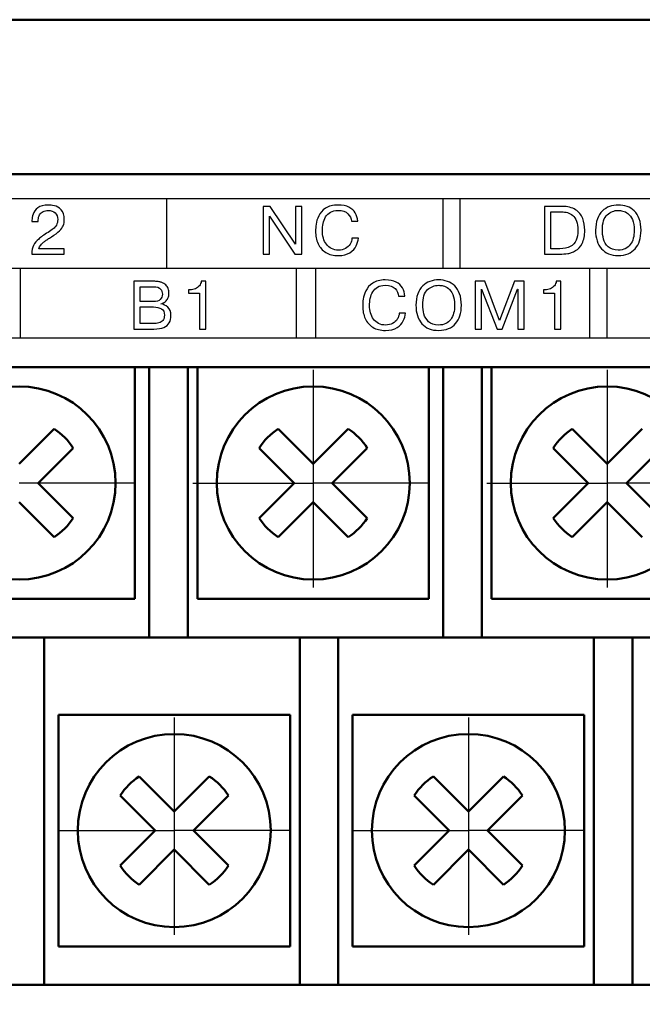
# Model space of a CAD drawing. Extents: x -426 to 767, y -442 to -22.
# Drawn here: x 287 to 304, y -212 to -186 of the extents above; entities that cross this region are included whole.
import ezdxf

# ---------------------------------------------------------------- set-up
doc = ezdxf.new("R2010")
doc.units = 0
doc.header["$MEASUREMENT"] = 0
doc.linetypes.add('CENTER', pattern=[10.16, 6.35, -1.27, 1.27, -1.27])
for name, color, linetype, lineweight in [('main', 5, 'Continuous', 50), ('text', 7, 'Continuous', 25), ('ОСЕВЫЕ', 1, 'CENTER', 25), ('РАЗМЕРЫ', 7, 'Continuous', 25)]:
    doc.layers.add(name, color=color, linetype=linetype, lineweight=lineweight)
doc.styles.add('GOST', font='Gost.shx', dxfattribs={"width": 0.8, "oblique": 15, "height": 3.5})
doc.dimstyles.get("Standard").update_dxf_attribs({"dimtxt": 3.5, "dimasz": 4, "dimexe": 1.25, "dimexo": 0.0625, "dimgap": 0.5, "dimtad": 1, "dimdec": 1, "dimrnd": 0.5, "dimdsep": 46, "dimtxsty": 'GOST', "dimcen": 0.09, "dimdle": 1, "dimclrd": 256, "dimclre": 256, "dimclrt": 256, "dimadec": 0, "dimazin": 2, "dimtfac": 1, "dimtdec": 0, "dimtofl": 0, "dimtmove": 1, "dimatfit": 1, "dimfxl": 1, "dimtolj": 1, "dimtzin": 0, "dimlwd": -1, "dimarcsym": 0})

# ---------------------------------------------------------------- blocks, each defined once
blk = doc.blocks.new('*D18')
at = {"layer": 'Defpoints', "color": 0, "transparency": 16777216}
for p in [(268.581, -206.71), (420.981, -206.71), (268.581, -244.21)]:
    blk.add_point(p, dxfattribs=at)
at = {"layer": 'РАЗМЕРЫ', "lineweight": 0, "ltscale": 5, "transparency": 16777216}
for p, q in [((268.581, -207.71), (268.581, -245.46)), ((420.981, -207.71), (420.981, -245.46)), ((416.981, -244.21), (272.581, -244.21))]:
    blk.add_line(p, q, dxfattribs=at)
at = {"layer": 'РАЗМЕРЫ', "transparency": 16777216}
for points in [[(272.581, -243.544), (272.581, -244.877), (268.581, -244.21)], [(416.981, -244.877), (416.981, -243.544), (420.981, -244.21)]]:
    blk.add_solid(points, dxfattribs=at)
at = {"layer": 'РАЗМЕРЫ', "ltscale": 100, "transparency": 16777216, "insert": (344.781, -241.197), "char_height": 3.5, "attachment_point": 5, "style": 'GOST'}
blk.add_mtext('\\A1;20х7,6=152,4', dxfattribs=at)

msp = doc.modelspace()

# ---------------------------------------------------------------- linework, layer by layer
at = {"layer": 'main', "linetype": 'Continuous'}
for p, q in [((420.581, -186.21), (269.281, -186.21)), ((435.581, -190.21), (227.581, -190.21)), ((433.581, -195.21), (259.581, -195.21)), ((290.421, -195.21), (290.421, -201.21)), ((290.791, -195.21), (290.791, -202.21)), ((291.791, -202.21), (291.791, -195.21)), ((292.041, -201.21), (292.041, -195.21)), ((298.041, -195.21), (298.041, -201.21)), ((298.411, -195.21), (298.411, -202.21)), ((299.411, -202.21), (299.411, -195.21)), ((299.661, -201.21), (299.661, -195.21)), ((288.328, -196.808), (287.421, -197.715)), ((295.041, -197.715), (294.134, -196.808)), ((295.948, -196.808), (295.041, -197.715)), ((302.661, -197.715), (301.754, -196.808)), ((303.568, -196.808), (302.661, -197.715)), ((287.916, -198.21), (288.823, -197.303)), ((293.639, -197.303), (294.546, -198.21)), ((295.536, -198.21), (296.443, -197.303)), ((301.259, -197.303), (302.166, -198.21)), ((303.156, -198.21), (304.063, -197.303)), ((288.823, -199.117), (287.916, -198.21)), ((294.546, -198.21), (293.639, -199.117)), ((296.443, -199.117), (295.536, -198.21)), ((302.166, -198.21), (301.259, -199.117)), ((304.063, -199.117), (303.156, -198.21)), ((287.421, -198.705), (288.328, -199.612)), ((294.134, -199.612), (295.041, -198.705)), ((295.041, -198.705), (295.948, -199.612)), ((301.754, -199.612), (302.661, -198.705)), ((302.661, -198.705), (303.568, -199.612)), ((290.421, -201.21), (284.421, -201.21)), ((298.041, -201.21), (292.041, -201.21)), ((305.661, -201.21), (299.661, -201.21)), ((290.791, -202.21), (284.171, -202.21)), ((288.071, -210.21), (288.071, -202.21)), ((290.791, -202.21), (291.791, -202.21)), ((298.411, -202.21), (291.791, -202.21)), ((294.691, -202.21), (294.691, -210.21)), ((295.691, -210.21), (295.691, -202.21)), ((298.411, -202.21), (299.411, -202.21)), ((306.031, -202.21), (299.411, -202.21)), ((302.311, -202.21), (302.311, -210.21)), ((303.311, -210.21), (303.311, -202.21)), ((288.441, -204.21), (294.441, -204.21)), ((288.441, -210.21), (288.441, -204.21)), ((294.441, -204.21), (294.441, -210.21)), ((296.061, -204.21), (302.061, -204.21)), ((296.061, -210.21), (296.061, -204.21)), ((302.061, -204.21), (302.061, -210.21)), ((291.441, -206.715), (290.534, -205.808)), ((292.348, -205.808), (291.441, -206.715)), ((299.061, -206.715), (298.154, -205.808)), ((299.968, -205.808), (299.061, -206.715)), ((290.039, -206.303), (290.946, -207.21)), ((291.936, -207.21), (292.843, -206.303)), ((297.659, -206.303), (298.566, -207.21)), ((299.556, -207.21), (300.463, -206.303)), ((290.946, -207.21), (290.039, -208.117)), ((292.843, -208.117), (291.936, -207.21)), ((298.566, -207.21), (297.659, -208.117)), ((300.463, -208.117), (299.556, -207.21)), ((290.534, -208.612), (291.441, -207.705)), ((291.441, -207.705), (292.348, -208.612)), ((298.154, -208.612), (299.061, -207.705)), ((299.061, -207.705), (299.968, -208.612)), ((288.071, -210.21), (288.071, -211.21)), ((294.441, -210.21), (288.441, -210.21)), ((294.691, -211.21), (294.691, -210.21)), ((295.691, -210.21), (295.691, -211.21)), ((302.061, -210.21), (296.061, -210.21)), ((302.311, -211.21), (302.311, -210.21)), ((303.311, -210.21), (303.311, -211.21)), ((288.071, -211.21), (287.071, -211.21)), ((294.691, -211.21), (288.071, -211.21)), ((295.691, -211.21), (294.691, -211.21)), ((302.311, -211.21), (295.691, -211.21)), ((303.311, -211.21), (302.311, -211.21)), ((309.931, -211.21), (303.311, -211.21))]:
    msp.add_line(p, q, dxfattribs=at)
for centre in [(287.421, -198.21), (295.041, -198.21), (302.661, -198.21), (291.441, -207.21), (299.061, -207.21)]:
    msp.add_circle(centre, 2.5, dxfattribs=at)
for centre, start, end in [((287.421, -198.21), 32.9031, 57.0969), ((295.041, -198.21), 122.9031, 147.0969), ((295.041, -198.21), 32.9031, 57.0969), ((302.661, -198.21), 122.9031, 147.0969), ((287.421, -198.21), 302.9031, 327.0969), ((295.041, -198.21), 212.9031, 237.0969), ((295.041, -198.21), 302.9031, 327.0969), ((302.661, -198.21), 212.9031, 237.0969), ((291.441, -207.21), 122.9031, 147.0969), ((291.441, -207.21), 32.9031, 57.0969), ((299.061, -207.21), 122.9031, 147.0969), ((299.061, -207.21), 32.9031, 57.0969), ((291.441, -207.21), 212.9031, 237.0969), ((291.441, -207.21), 302.9031, 327.0969), ((299.061, -207.21), 212.9031, 237.0969), ((299.061, -207.21), 302.9031, 327.0969)]:
    msp.add_arc(centre, 1.67, start, end, dxfattribs=at)
at = {"layer": 'text'}
for points, knots in [([(431.6, -190.848), (431.6, -190.848), (431.6, -190.848), (261.1, -190.848), (261.1, -190.848)], [0.5, 0.5, 0.5, 0.5, 0.5, 0.75, 0.75, 0.75, 0.75]), ([(288.588, -192.142), (288.588, -192.142), (288.588, -192.282), (288.588, -192.282), (288.588, -192.282), (288.588, -192.282), (287.752, -192.282), (287.752, -192.282), (287.752, -192.282), (287.752, -192.192), (287.767, -192.116), (287.798, -192.054), (287.798, -192.054), (287.829, -191.992), (287.872, -191.938), (287.929, -191.89), (287.929, -191.89), (287.985, -191.843), (288.065, -191.786), (288.17, -191.718), (288.17, -191.718), (288.226, -191.683), (288.271, -191.653), (288.303, -191.627), (288.303, -191.627), (288.337, -191.6), (288.365, -191.568), (288.388, -191.528), (288.388, -191.528), (288.41, -191.488), (288.422, -191.44), (288.422, -191.385), (288.422, -191.385), (288.422, -191.314), (288.4, -191.257), (288.357, -191.214), (288.357, -191.214), (288.314, -191.171), (288.253, -191.149), (288.174, -191.149), (288.174, -191.149), (288.126, -191.149), (288.082, -191.159), (288.044, -191.177), (288.044, -191.177), (288.006, -191.196), (287.975, -191.224), (287.952, -191.262), (287.952, -191.262), (287.93, -191.299), (287.918, -191.344), (287.918, -191.394), (287.918, -191.394), (287.918, -191.394), (287.918, -191.44), (287.918, -191.44), (287.918, -191.44), (287.918, -191.44), (287.755, -191.44), (287.755, -191.44), (287.755, -191.44), (287.755, -191.44), (287.755, -191.403), (287.755, -191.403), (287.755, -191.403), (287.755, -191.357), (287.765, -191.305), (287.784, -191.246), (287.784, -191.246), (287.803, -191.186), (287.844, -191.132), (287.907, -191.083), (287.907, -191.083), (287.971, -191.034), (288.061, -191.01), (288.179, -191.01), (288.179, -191.01), (288.223, -191.01), (288.274, -191.016), (288.334, -191.029), (288.334, -191.029), (288.394, -191.043), (288.452, -191.077), (288.507, -191.133), (288.507, -191.133), (288.564, -191.188), (288.592, -191.272), (288.592, -191.383), (288.592, -191.383), (288.592, -191.446), (288.583, -191.5), (288.565, -191.545), (288.565, -191.545), (288.548, -191.59), (288.515, -191.635), (288.467, -191.681), (288.467, -191.681), (288.419, -191.727), (288.35, -191.777), (288.26, -191.832), (288.26, -191.832), (288.223, -191.854), (288.191, -191.875), (288.162, -191.894), (288.162, -191.894), (288.133, -191.914), (288.108, -191.932), (288.085, -191.949), (288.085, -191.949), (288.063, -191.966), (288.043, -191.982), (288.027, -191.998), (288.027, -191.998), (288.01, -192.014), (287.996, -192.03), (287.984, -192.046), (287.984, -192.046), (287.96, -192.076), (287.944, -192.109), (287.935, -192.142), (287.935, -192.142), (287.935, -192.142), (288.588, -192.142), (288.588, -192.142)], [0, 0, 0, 0, 0.032258, 0.032258, 0.032258, 0.032258, 0.064516, 0.064516, 0.064516, 0.064516, 0.096774, 0.096774, 0.096774, 0.096774, 0.129032, 0.129032, 0.129032, 0.129032, 0.16129, 0.16129, 0.16129, 0.16129, 0.193548, 0.193548, 0.193548, 0.193548, 0.225806, 0.225806, 0.225806, 0.225806, 0.258065, 0.258065, 0.258065, 0.258065, 0.290323, 0.290323, 0.290323, 0.290323, 0.322581, 0.322581, 0.322581, 0.322581, 0.354839, 0.354839, 0.354839, 0.354839, 0.387097, 0.387097, 0.387097, 0.387097, 0.419355, 0.419355, 0.419355, 0.419355, 0.451613, 0.451613, 0.451613, 0.451613, 0.483871, 0.483871, 0.483871, 0.483871, 0.516129, 0.516129, 0.516129, 0.516129, 0.548387, 0.548387, 0.548387, 0.548387, 0.580645, 0.580645, 0.580645, 0.580645, 0.612903, 0.612903, 0.612903, 0.612903, 0.645161, 0.645161, 0.645161, 0.645161, 0.677419, 0.677419, 0.677419, 0.677419, 0.709677, 0.709677, 0.709677, 0.709677, 0.741935, 0.741935, 0.741935, 0.741935, 0.774194, 0.774194, 0.774194, 0.774194, 0.806452, 0.806452, 0.806452, 0.806452, 0.83871, 0.83871, 0.83871, 0.83871, 0.870968, 0.870968, 0.870968, 0.870968, 0.903226, 0.903226, 0.903226, 0.903226, 0.935484, 0.935484, 0.935484, 0.935484, 0.967742, 0.967742, 0.967742, 0.967742, 1, 1, 1, 1]), ([(293.91, -191.302), (293.91, -191.302), (293.91, -192.282), (293.91, -192.282), (293.91, -192.282), (293.91, -192.282), (293.744, -192.282), (293.744, -192.282), (293.744, -192.282), (293.744, -192.282), (293.744, -191.047), (293.744, -191.047), (293.744, -191.047), (293.744, -191.047), (293.927, -191.047), (293.927, -191.047), (293.927, -191.047), (293.927, -191.047), (294.584, -192.027), (294.584, -192.027), (294.584, -192.027), (294.584, -192.027), (294.584, -191.047), (294.584, -191.047), (294.584, -191.047), (294.584, -191.047), (294.75, -191.047), (294.75, -191.047), (294.75, -191.047), (294.75, -191.047), (294.75, -192.282), (294.75, -192.282), (294.75, -192.282), (294.75, -192.282), (294.568, -192.282), (294.568, -192.282), (294.568, -192.282), (294.568, -192.282), (293.91, -191.302), (293.91, -191.302)], [0, 0, 0, 0, 0.1, 0.1, 0.1, 0.1, 0.2, 0.2, 0.2, 0.2, 0.3, 0.3, 0.3, 0.3, 0.4, 0.4, 0.4, 0.4, 0.5, 0.5, 0.5, 0.5, 0.6, 0.6, 0.6, 0.6, 0.7, 0.7, 0.7, 0.7, 0.8, 0.8, 0.8, 0.8, 0.9, 0.9, 0.9, 0.9, 1, 1, 1, 1]), ([(296.046, -191.872), (296.046, -191.872), (296.213, -191.872), (296.213, -191.872), (296.213, -191.872), (296.205, -191.939), (296.185, -192.005), (296.154, -192.071), (296.154, -192.071), (296.122, -192.137), (296.068, -192.195), (295.993, -192.244), (295.993, -192.244), (295.916, -192.294), (295.816, -192.319), (295.69, -192.319), (295.69, -192.319), (295.562, -192.319), (295.454, -192.292), (295.366, -192.237), (295.366, -192.237), (295.278, -192.183), (295.212, -192.108), (295.168, -192.012), (295.168, -192.012), (295.146, -191.963), (295.13, -191.912), (295.119, -191.859), (295.119, -191.859), (295.108, -191.806), (295.102, -191.748), (295.102, -191.686), (295.102, -191.686), (295.102, -191.632), (295.107, -191.572), (295.115, -191.508), (295.115, -191.508), (295.124, -191.443), (295.147, -191.372), (295.183, -191.293), (295.183, -191.293), (295.219, -191.215), (295.279, -191.148), (295.36, -191.093), (295.36, -191.093), (295.442, -191.037), (295.55, -191.01), (295.685, -191.01), (295.685, -191.01), (295.8, -191.01), (295.894, -191.028), (295.968, -191.065), (295.968, -191.065), (296.041, -191.103), (296.096, -191.153), (296.132, -191.216), (296.132, -191.216), (296.167, -191.279), (296.189, -191.35), (296.196, -191.428), (296.196, -191.428), (296.196, -191.428), (296.031, -191.428), (296.031, -191.428), (296.031, -191.428), (296.024, -191.355), (295.994, -191.291), (295.941, -191.234), (295.941, -191.234), (295.889, -191.177), (295.803, -191.149), (295.685, -191.149), (295.685, -191.149), (295.606, -191.149), (295.54, -191.165), (295.488, -191.195), (295.488, -191.195), (295.436, -191.226), (295.394, -191.267), (295.363, -191.318), (295.363, -191.318), (295.332, -191.369), (295.311, -191.426), (295.298, -191.488), (295.298, -191.488), (295.285, -191.55), (295.279, -191.614), (295.279, -191.678), (295.279, -191.678), (295.279, -191.742), (295.288, -191.805), (295.304, -191.865), (295.304, -191.865), (295.321, -191.925), (295.348, -191.979), (295.384, -192.028), (295.384, -192.028), (295.419, -192.074), (295.462, -192.111), (295.515, -192.138), (295.515, -192.138), (295.569, -192.166), (295.629, -192.179), (295.698, -192.179), (295.698, -192.179), (295.767, -192.179), (295.827, -192.165), (295.879, -192.136), (295.879, -192.136), (295.93, -192.108), (295.97, -192.071), (295.999, -192.024), (295.999, -192.024), (296.014, -191.999), (296.026, -191.974), (296.034, -191.949), (296.034, -191.949), (296.042, -191.924), (296.046, -191.899), (296.046, -191.872)], [0, 0, 0, 0, 0.033333, 0.033333, 0.033333, 0.033333, 0.066667, 0.066667, 0.066667, 0.066667, 0.1, 0.1, 0.1, 0.1, 0.133333, 0.133333, 0.133333, 0.133333, 0.166667, 0.166667, 0.166667, 0.166667, 0.2, 0.2, 0.2, 0.2, 0.233333, 0.233333, 0.233333, 0.233333, 0.266667, 0.266667, 0.266667, 0.266667, 0.3, 0.3, 0.3, 0.3, 0.333333, 0.333333, 0.333333, 0.333333, 0.366667, 0.366667, 0.366667, 0.366667, 0.4, 0.4, 0.4, 0.4, 0.433333, 0.433333, 0.433333, 0.433333, 0.466667, 0.466667, 0.466667, 0.466667, 0.5, 0.5, 0.5, 0.5, 0.533333, 0.533333, 0.533333, 0.533333, 0.566667, 0.566667, 0.566667, 0.566667, 0.6, 0.6, 0.6, 0.6, 0.633333, 0.633333, 0.633333, 0.633333, 0.666667, 0.666667, 0.666667, 0.666667, 0.7, 0.7, 0.7, 0.7, 0.733333, 0.733333, 0.733333, 0.733333, 0.766667, 0.766667, 0.766667, 0.766667, 0.8, 0.8, 0.8, 0.8, 0.833333, 0.833333, 0.833333, 0.833333, 0.866667, 0.866667, 0.866667, 0.866667, 0.9, 0.9, 0.9, 0.9, 0.933333, 0.933333, 0.933333, 0.933333, 0.966667, 0.966667, 0.966667, 0.966667, 1, 1, 1, 1]), ([(301.035, -191.047), (301.035, -191.047), (301.489, -191.047), (301.489, -191.047), (301.489, -191.047), (301.634, -191.047), (301.751, -191.075), (301.839, -191.133), (301.839, -191.133), (301.926, -191.191), (301.988, -191.266), (302.023, -191.359), (302.023, -191.359), (302.059, -191.451), (302.076, -191.552), (302.076, -191.661), (302.076, -191.661), (302.076, -191.802), (302.054, -191.917), (302.008, -192.003), (302.008, -192.003), (301.963, -192.089), (301.906, -192.153), (301.838, -192.192), (301.838, -192.192), (301.804, -192.212), (301.77, -192.228), (301.737, -192.24), (301.737, -192.24), (301.704, -192.252), (301.67, -192.261), (301.635, -192.266), (301.635, -192.266), (301.568, -192.276), (301.499, -192.282), (301.427, -192.282), (301.427, -192.282), (301.427, -192.282), (301.035, -192.282), (301.035, -192.282), (301.035, -192.282), (301.035, -192.282), (301.035, -191.047), (301.035, -191.047)], [0, 0, 0, 0, 0.090909, 0.090909, 0.090909, 0.090909, 0.181818, 0.181818, 0.181818, 0.181818, 0.272727, 0.272727, 0.272727, 0.272727, 0.363636, 0.363636, 0.363636, 0.363636, 0.454545, 0.454545, 0.454545, 0.454545, 0.545455, 0.545455, 0.545455, 0.545455, 0.636364, 0.636364, 0.636364, 0.636364, 0.727273, 0.727273, 0.727273, 0.727273, 0.818182, 0.818182, 0.818182, 0.818182, 0.909091, 0.909091, 0.909091, 0.909091, 1, 1, 1, 1]), ([(301.201, -191.186), (301.201, -191.186), (301.201, -192.142), (301.201, -192.142), (301.201, -192.142), (301.201, -192.142), (301.432, -192.142), (301.432, -192.142), (301.432, -192.142), (301.542, -192.142), (301.632, -192.123), (301.702, -192.086), (301.702, -192.086), (301.771, -192.049), (301.821, -191.996), (301.853, -191.924), (301.853, -191.924), (301.884, -191.854), (301.9, -191.767), (301.9, -191.664), (301.9, -191.664), (301.9, -191.569), (301.887, -191.491), (301.862, -191.427), (301.862, -191.427), (301.837, -191.364), (301.804, -191.315), (301.764, -191.28), (301.764, -191.28), (301.724, -191.245), (301.679, -191.221), (301.63, -191.207), (301.63, -191.207), (301.581, -191.193), (301.531, -191.186), (301.479, -191.186), (301.479, -191.186), (301.479, -191.186), (301.201, -191.186), (301.201, -191.186)], [0, 0, 0, 0, 0.1, 0.1, 0.1, 0.1, 0.2, 0.2, 0.2, 0.2, 0.3, 0.3, 0.3, 0.3, 0.4, 0.4, 0.4, 0.4, 0.5, 0.5, 0.5, 0.5, 0.6, 0.6, 0.6, 0.6, 0.7, 0.7, 0.7, 0.7, 0.8, 0.8, 0.8, 0.8, 0.9, 0.9, 0.9, 0.9, 1, 1, 1, 1]), ([(302.946, -192.319), (302.852, -192.319), (302.769, -192.304), (302.696, -192.273), (302.696, -192.273), (302.623, -192.243), (302.561, -192.2), (302.511, -192.143), (302.511, -192.143), (302.461, -192.086), (302.423, -192.017), (302.396, -191.935), (302.396, -191.935), (302.37, -191.854), (302.357, -191.763), (302.357, -191.664), (302.357, -191.664), (302.357, -191.552), (302.372, -191.453), (302.404, -191.37), (302.404, -191.37), (302.435, -191.287), (302.478, -191.218), (302.532, -191.165), (302.532, -191.165), (302.587, -191.113), (302.65, -191.073), (302.72, -191.048), (302.72, -191.048), (302.791, -191.022), (302.866, -191.01), (302.946, -191.01), (302.946, -191.01), (303.026, -191.01), (303.101, -191.022), (303.172, -191.047), (303.172, -191.047), (303.243, -191.072), (303.306, -191.111), (303.36, -191.163), (303.36, -191.163), (303.415, -191.216), (303.457, -191.284), (303.488, -191.368), (303.488, -191.368), (303.519, -191.452), (303.535, -191.551), (303.535, -191.664), (303.535, -191.664), (303.535, -191.767), (303.522, -191.858), (303.497, -191.937), (303.497, -191.937), (303.471, -192.016), (303.433, -192.084), (303.383, -192.141), (303.383, -192.141), (303.333, -192.197), (303.272, -192.241), (303.198, -192.272), (303.198, -192.272), (303.125, -192.303), (303.041, -192.319), (302.946, -192.319)], [0, 0, 0, 0, 0.0625, 0.0625, 0.0625, 0.0625, 0.125, 0.125, 0.125, 0.125, 0.1875, 0.1875, 0.1875, 0.1875, 0.25, 0.25, 0.25, 0.25, 0.3125, 0.3125, 0.3125, 0.3125, 0.375, 0.375, 0.375, 0.375, 0.4375, 0.4375, 0.4375, 0.4375, 0.5, 0.5, 0.5, 0.5, 0.5625, 0.5625, 0.5625, 0.5625, 0.625, 0.625, 0.625, 0.625, 0.6875, 0.6875, 0.6875, 0.6875, 0.75, 0.75, 0.75, 0.75, 0.8125, 0.8125, 0.8125, 0.8125, 0.875, 0.875, 0.875, 0.875, 0.9375, 0.9375, 0.9375, 0.9375, 1, 1, 1, 1]), ([(302.946, -192.179), (303.014, -192.179), (303.075, -192.166), (303.128, -192.141), (303.128, -192.141), (303.18, -192.116), (303.223, -192.081), (303.257, -192.036), (303.257, -192.036), (303.291, -191.991), (303.317, -191.936), (303.334, -191.872), (303.334, -191.872), (303.35, -191.809), (303.359, -191.739), (303.359, -191.664), (303.359, -191.664), (303.359, -191.552), (303.343, -191.46), (303.312, -191.389), (303.312, -191.389), (303.281, -191.319), (303.243, -191.266), (303.197, -191.232), (303.197, -191.232), (303.152, -191.197), (303.108, -191.175), (303.064, -191.165), (303.064, -191.165), (303.022, -191.155), (302.982, -191.149), (302.946, -191.149), (302.946, -191.149), (302.837, -191.149), (302.741, -191.187), (302.658, -191.262), (302.658, -191.262), (302.575, -191.338), (302.533, -191.472), (302.533, -191.664), (302.533, -191.664), (302.533, -191.737), (302.543, -191.813), (302.563, -191.89), (302.563, -191.89), (302.583, -191.967), (302.624, -192.034), (302.685, -192.092), (302.685, -192.092), (302.746, -192.15), (302.833, -192.179), (302.946, -192.179)], [0, 0, 0, 0, 0.076923, 0.076923, 0.076923, 0.076923, 0.153846, 0.153846, 0.153846, 0.153846, 0.230769, 0.230769, 0.230769, 0.230769, 0.307692, 0.307692, 0.307692, 0.307692, 0.384615, 0.384615, 0.384615, 0.384615, 0.461538, 0.461538, 0.461538, 0.461538, 0.538462, 0.538462, 0.538462, 0.538462, 0.615385, 0.615385, 0.615385, 0.615385, 0.692308, 0.692308, 0.692308, 0.692308, 0.769231, 0.769231, 0.769231, 0.769231, 0.846154, 0.846154, 0.846154, 0.846154, 0.923077, 0.923077, 0.923077, 0.923077, 1, 1, 1, 1]), ([(290.392, -192.986), (290.392, -192.986), (290.934, -192.986), (290.934, -192.986), (290.934, -192.986), (290.969, -192.986), (291, -192.988), (291.027, -192.993), (291.027, -192.993), (291.055, -192.996), (291.081, -193.003), (291.106, -193.011), (291.106, -193.011), (291.154, -193.027), (291.191, -193.049), (291.22, -193.078), (291.22, -193.078), (291.249, -193.106), (291.27, -193.139), (291.283, -193.176), (291.283, -193.176), (291.296, -193.213), (291.303, -193.255), (291.303, -193.301), (291.303, -193.301), (291.303, -193.342), (291.295, -193.381), (291.278, -193.418), (291.278, -193.418), (291.262, -193.455), (291.238, -193.487), (291.206, -193.514), (291.206, -193.514), (291.174, -193.541), (291.137, -193.558), (291.096, -193.565), (291.096, -193.565), (291.096, -193.565), (291.096, -193.57), (291.096, -193.57), (291.096, -193.57), (291.16, -193.581), (291.22, -193.609), (291.274, -193.655), (291.274, -193.655), (291.329, -193.701), (291.356, -193.775), (291.356, -193.877), (291.356, -193.877), (291.356, -193.946), (291.341, -194.007), (291.312, -194.058), (291.312, -194.058), (291.283, -194.11), (291.235, -194.15), (291.17, -194.179), (291.17, -194.179), (291.104, -194.207), (291.019, -194.221), (290.915, -194.221), (290.915, -194.221), (290.915, -194.221), (290.392, -194.221), (290.392, -194.221), (290.392, -194.221), (290.392, -194.221), (290.392, -192.986), (290.392, -192.986)], [0, 0, 0, 0, 0.058824, 0.058824, 0.058824, 0.058824, 0.117647, 0.117647, 0.117647, 0.117647, 0.176471, 0.176471, 0.176471, 0.176471, 0.235294, 0.235294, 0.235294, 0.235294, 0.294118, 0.294118, 0.294118, 0.294118, 0.352941, 0.352941, 0.352941, 0.352941, 0.411765, 0.411765, 0.411765, 0.411765, 0.470588, 0.470588, 0.470588, 0.470588, 0.529412, 0.529412, 0.529412, 0.529412, 0.588235, 0.588235, 0.588235, 0.588235, 0.647059, 0.647059, 0.647059, 0.647059, 0.705882, 0.705882, 0.705882, 0.705882, 0.764706, 0.764706, 0.764706, 0.764706, 0.823529, 0.823529, 0.823529, 0.823529, 0.882353, 0.882353, 0.882353, 0.882353, 0.941176, 0.941176, 0.941176, 0.941176, 1, 1, 1, 1]), ([(291.809, -193.294), (291.809, -193.294), (291.809, -193.207), (291.809, -193.207), (291.809, -193.207), (291.809, -193.207), (291.846, -193.207), (291.846, -193.207), (291.846, -193.207), (291.899, -193.207), (291.947, -193.197), (291.989, -193.178), (291.989, -193.178), (292.032, -193.159), (292.066, -193.133), (292.093, -193.099), (292.093, -193.099), (292.12, -193.065), (292.135, -193.028), (292.141, -192.986), (292.141, -192.986), (292.141, -192.986), (292.258, -192.986), (292.258, -192.986), (292.258, -192.986), (292.258, -192.986), (292.258, -194.221), (292.258, -194.221), (292.258, -194.221), (292.258, -194.221), (292.092, -194.221), (292.092, -194.221), (292.092, -194.221), (292.092, -194.221), (292.092, -193.294), (292.092, -193.294), (292.092, -193.294), (292.092, -193.294), (291.809, -193.294), (291.809, -193.294)], [0, 0, 0, 0, 0.1, 0.1, 0.1, 0.1, 0.2, 0.2, 0.2, 0.2, 0.3, 0.3, 0.3, 0.3, 0.4, 0.4, 0.4, 0.4, 0.5, 0.5, 0.5, 0.5, 0.6, 0.6, 0.6, 0.6, 0.7, 0.7, 0.7, 0.7, 0.8, 0.8, 0.8, 0.8, 0.9, 0.9, 0.9, 0.9, 1, 1, 1, 1]), ([(297.268, -193.812), (297.268, -193.812), (297.434, -193.812), (297.434, -193.812), (297.434, -193.812), (297.426, -193.878), (297.407, -193.945), (297.375, -194.01), (297.375, -194.01), (297.344, -194.077), (297.29, -194.134), (297.214, -194.184), (297.214, -194.184), (297.138, -194.234), (297.037, -194.258), (296.911, -194.258), (296.911, -194.258), (296.783, -194.258), (296.675, -194.231), (296.587, -194.177), (296.587, -194.177), (296.5, -194.123), (296.433, -194.048), (296.389, -193.952), (296.389, -193.952), (296.367, -193.903), (296.351, -193.852), (296.34, -193.799), (296.34, -193.799), (296.329, -193.746), (296.324, -193.688), (296.324, -193.626), (296.324, -193.626), (296.324, -193.571), (296.328, -193.512), (296.337, -193.448), (296.337, -193.448), (296.345, -193.383), (296.368, -193.312), (296.404, -193.233), (296.404, -193.233), (296.441, -193.155), (296.5, -193.088), (296.582, -193.033), (296.582, -193.033), (296.664, -192.977), (296.771, -192.949), (296.906, -192.949), (296.906, -192.949), (297.021, -192.949), (297.116, -192.968), (297.189, -193.005), (297.189, -193.005), (297.263, -193.043), (297.317, -193.093), (297.353, -193.156), (297.353, -193.156), (297.389, -193.219), (297.41, -193.29), (297.418, -193.368), (297.418, -193.368), (297.418, -193.368), (297.252, -193.368), (297.252, -193.368), (297.252, -193.368), (297.245, -193.295), (297.215, -193.23), (297.163, -193.174), (297.163, -193.174), (297.11, -193.117), (297.024, -193.089), (296.906, -193.089), (296.906, -193.089), (296.827, -193.089), (296.762, -193.104), (296.709, -193.135), (296.709, -193.135), (296.657, -193.166), (296.615, -193.207), (296.584, -193.258), (296.584, -193.258), (296.554, -193.309), (296.532, -193.366), (296.519, -193.428), (296.519, -193.428), (296.507, -193.49), (296.5, -193.554), (296.5, -193.618), (296.5, -193.618), (296.5, -193.682), (296.509, -193.744), (296.526, -193.805), (296.526, -193.805), (296.543, -193.865), (296.569, -193.919), (296.605, -193.967), (296.605, -193.967), (296.64, -194.014), (296.684, -194.051), (296.737, -194.078), (296.737, -194.078), (296.79, -194.105), (296.851, -194.119), (296.919, -194.119), (296.919, -194.119), (296.988, -194.119), (297.049, -194.105), (297.1, -194.076), (297.1, -194.076), (297.152, -194.048), (297.192, -194.01), (297.22, -193.964), (297.22, -193.964), (297.235, -193.939), (297.247, -193.914), (297.255, -193.889), (297.255, -193.889), (297.264, -193.864), (297.268, -193.839), (297.268, -193.812)], [0, 0, 0, 0, 0.033333, 0.033333, 0.033333, 0.033333, 0.066667, 0.066667, 0.066667, 0.066667, 0.1, 0.1, 0.1, 0.1, 0.133333, 0.133333, 0.133333, 0.133333, 0.166667, 0.166667, 0.166667, 0.166667, 0.2, 0.2, 0.2, 0.2, 0.233333, 0.233333, 0.233333, 0.233333, 0.266667, 0.266667, 0.266667, 0.266667, 0.3, 0.3, 0.3, 0.3, 0.333333, 0.333333, 0.333333, 0.333333, 0.366667, 0.366667, 0.366667, 0.366667, 0.4, 0.4, 0.4, 0.4, 0.433333, 0.433333, 0.433333, 0.433333, 0.466667, 0.466667, 0.466667, 0.466667, 0.5, 0.5, 0.5, 0.5, 0.533333, 0.533333, 0.533333, 0.533333, 0.566667, 0.566667, 0.566667, 0.566667, 0.6, 0.6, 0.6, 0.6, 0.633333, 0.633333, 0.633333, 0.633333, 0.666667, 0.666667, 0.666667, 0.666667, 0.7, 0.7, 0.7, 0.7, 0.733333, 0.733333, 0.733333, 0.733333, 0.766667, 0.766667, 0.766667, 0.766667, 0.8, 0.8, 0.8, 0.8, 0.833333, 0.833333, 0.833333, 0.833333, 0.866667, 0.866667, 0.866667, 0.866667, 0.9, 0.9, 0.9, 0.9, 0.933333, 0.933333, 0.933333, 0.933333, 0.966667, 0.966667, 0.966667, 0.966667, 1, 1, 1, 1]), ([(298.292, -194.258), (298.199, -194.258), (298.115, -194.243), (298.042, -194.213), (298.042, -194.213), (297.969, -194.183), (297.908, -194.14), (297.858, -194.083), (297.858, -194.083), (297.807, -194.026), (297.769, -193.957), (297.743, -193.875), (297.743, -193.875), (297.716, -193.794), (297.703, -193.703), (297.703, -193.604), (297.703, -193.604), (297.703, -193.491), (297.719, -193.393), (297.75, -193.31), (297.75, -193.31), (297.781, -193.226), (297.824, -193.158), (297.879, -193.105), (297.879, -193.105), (297.933, -193.053), (297.996, -193.013), (298.067, -192.988), (298.067, -192.988), (298.138, -192.962), (298.213, -192.949), (298.292, -192.949), (298.292, -192.949), (298.372, -192.949), (298.447, -192.962), (298.519, -192.987), (298.519, -192.987), (298.59, -193.012), (298.653, -193.051), (298.707, -193.103), (298.707, -193.103), (298.761, -193.156), (298.804, -193.224), (298.835, -193.308), (298.835, -193.308), (298.866, -193.392), (298.881, -193.491), (298.881, -193.604), (298.881, -193.604), (298.881, -193.707), (298.869, -193.798), (298.843, -193.877), (298.843, -193.877), (298.818, -193.956), (298.78, -194.024), (298.73, -194.081), (298.73, -194.081), (298.68, -194.137), (298.618, -194.181), (298.545, -194.212), (298.545, -194.212), (298.472, -194.243), (298.388, -194.258), (298.292, -194.258)], [0, 0, 0, 0, 0.0625, 0.0625, 0.0625, 0.0625, 0.125, 0.125, 0.125, 0.125, 0.1875, 0.1875, 0.1875, 0.1875, 0.25, 0.25, 0.25, 0.25, 0.3125, 0.3125, 0.3125, 0.3125, 0.375, 0.375, 0.375, 0.375, 0.4375, 0.4375, 0.4375, 0.4375, 0.5, 0.5, 0.5, 0.5, 0.5625, 0.5625, 0.5625, 0.5625, 0.625, 0.625, 0.625, 0.625, 0.6875, 0.6875, 0.6875, 0.6875, 0.75, 0.75, 0.75, 0.75, 0.8125, 0.8125, 0.8125, 0.8125, 0.875, 0.875, 0.875, 0.875, 0.9375, 0.9375, 0.9375, 0.9375, 1, 1, 1, 1]), ([(299.804, -194.221), (299.804, -194.221), (299.401, -193.185), (299.401, -193.185), (299.401, -193.185), (299.401, -193.185), (299.398, -193.185), (299.398, -193.185), (299.398, -193.185), (299.398, -193.185), (299.401, -193.232), (299.401, -193.232), (299.401, -193.232), (299.401, -193.232), (299.401, -194.221), (299.401, -194.221), (299.401, -194.221), (299.401, -194.221), (299.235, -194.221), (299.235, -194.221), (299.235, -194.221), (299.235, -194.221), (299.235, -192.986), (299.235, -192.986), (299.235, -192.986), (299.235, -192.986), (299.484, -192.986), (299.484, -192.986), (299.484, -192.986), (299.484, -192.986), (299.871, -194.002), (299.871, -194.002), (299.871, -194.002), (299.871, -194.002), (300.257, -192.986), (300.257, -192.986), (300.257, -192.986), (300.257, -192.986), (300.506, -192.986), (300.506, -192.986), (300.506, -192.986), (300.506, -192.986), (300.506, -194.221), (300.506, -194.221), (300.506, -194.221), (300.506, -194.221), (300.34, -194.221), (300.34, -194.221), (300.34, -194.221), (300.34, -194.221), (300.34, -193.232), (300.34, -193.232), (300.34, -193.232), (300.34, -193.232), (300.343, -193.185), (300.343, -193.185), (300.343, -193.185), (300.343, -193.185), (300.338, -193.185), (300.338, -193.185), (300.338, -193.185), (300.338, -193.185), (299.937, -194.221), (299.937, -194.221), (299.937, -194.221), (299.937, -194.221), (299.804, -194.221), (299.804, -194.221)], [0, 0, 0, 0, 0.058824, 0.058824, 0.058824, 0.058824, 0.117647, 0.117647, 0.117647, 0.117647, 0.176471, 0.176471, 0.176471, 0.176471, 0.235294, 0.235294, 0.235294, 0.235294, 0.294118, 0.294118, 0.294118, 0.294118, 0.352941, 0.352941, 0.352941, 0.352941, 0.411765, 0.411765, 0.411765, 0.411765, 0.470588, 0.470588, 0.470588, 0.470588, 0.529412, 0.529412, 0.529412, 0.529412, 0.588235, 0.588235, 0.588235, 0.588235, 0.647059, 0.647059, 0.647059, 0.647059, 0.705882, 0.705882, 0.705882, 0.705882, 0.764706, 0.764706, 0.764706, 0.764706, 0.823529, 0.823529, 0.823529, 0.823529, 0.882353, 0.882353, 0.882353, 0.882353, 0.941176, 0.941176, 0.941176, 0.941176, 1, 1, 1, 1]), ([(301.007, -193.294), (301.007, -193.294), (301.007, -193.207), (301.007, -193.207), (301.007, -193.207), (301.007, -193.207), (301.044, -193.207), (301.044, -193.207), (301.044, -193.207), (301.097, -193.207), (301.145, -193.197), (301.187, -193.178), (301.187, -193.178), (301.23, -193.159), (301.264, -193.133), (301.291, -193.099), (301.291, -193.099), (301.317, -193.065), (301.333, -193.028), (301.339, -192.986), (301.339, -192.986), (301.339, -192.986), (301.456, -192.986), (301.456, -192.986), (301.456, -192.986), (301.456, -192.986), (301.456, -194.221), (301.456, -194.221), (301.456, -194.221), (301.456, -194.221), (301.29, -194.221), (301.29, -194.221), (301.29, -194.221), (301.29, -194.221), (301.29, -193.294), (301.29, -193.294), (301.29, -193.294), (301.29, -193.294), (301.007, -193.294), (301.007, -193.294)], [0, 0, 0, 0, 0.1, 0.1, 0.1, 0.1, 0.2, 0.2, 0.2, 0.2, 0.3, 0.3, 0.3, 0.3, 0.4, 0.4, 0.4, 0.4, 0.5, 0.5, 0.5, 0.5, 0.6, 0.6, 0.6, 0.6, 0.7, 0.7, 0.7, 0.7, 0.8, 0.8, 0.8, 0.8, 0.9, 0.9, 0.9, 0.9, 1, 1, 1, 1]), ([(290.558, -193.126), (290.558, -193.126), (290.558, -193.51), (290.558, -193.51), (290.558, -193.51), (290.558, -193.51), (290.892, -193.51), (290.892, -193.51), (290.892, -193.51), (290.98, -193.51), (291.042, -193.492), (291.079, -193.455), (291.079, -193.455), (291.115, -193.419), (291.133, -193.373), (291.133, -193.318), (291.133, -193.318), (291.133, -193.271), (291.118, -193.227), (291.086, -193.187), (291.086, -193.187), (291.055, -193.146), (290.992, -193.126), (290.897, -193.126), (290.897, -193.126), (290.897, -193.126), (290.558, -193.126), (290.558, -193.126)], [0, 0, 0, 0, 0.142857, 0.142857, 0.142857, 0.142857, 0.285714, 0.285714, 0.285714, 0.285714, 0.428571, 0.428571, 0.428571, 0.428571, 0.571429, 0.571429, 0.571429, 0.571429, 0.714286, 0.714286, 0.714286, 0.714286, 0.857143, 0.857143, 0.857143, 0.857143, 1, 1, 1, 1]), ([(298.292, -194.119), (298.361, -194.119), (298.422, -194.106), (298.475, -194.081), (298.475, -194.081), (298.527, -194.056), (298.57, -194.021), (298.604, -193.975), (298.604, -193.975), (298.638, -193.93), (298.663, -193.876), (298.68, -193.812), (298.68, -193.812), (298.697, -193.749), (298.706, -193.679), (298.706, -193.604), (298.706, -193.604), (298.706, -193.491), (298.69, -193.4), (298.659, -193.329), (298.659, -193.329), (298.627, -193.259), (298.589, -193.206), (298.544, -193.172), (298.544, -193.172), (298.498, -193.137), (298.454, -193.115), (298.411, -193.105), (298.411, -193.105), (298.368, -193.094), (298.328, -193.089), (298.292, -193.089), (298.292, -193.089), (298.184, -193.089), (298.088, -193.127), (298.005, -193.202), (298.005, -193.202), (297.922, -193.278), (297.88, -193.412), (297.88, -193.604), (297.88, -193.604), (297.88, -193.677), (297.89, -193.753), (297.91, -193.83), (297.91, -193.83), (297.93, -193.907), (297.971, -193.974), (298.032, -194.032), (298.032, -194.032), (298.093, -194.09), (298.18, -194.119), (298.292, -194.119)], [0, 0, 0, 0, 0.076923, 0.076923, 0.076923, 0.076923, 0.153846, 0.153846, 0.153846, 0.153846, 0.230769, 0.230769, 0.230769, 0.230769, 0.307692, 0.307692, 0.307692, 0.307692, 0.384615, 0.384615, 0.384615, 0.384615, 0.461538, 0.461538, 0.461538, 0.461538, 0.538462, 0.538462, 0.538462, 0.538462, 0.615385, 0.615385, 0.615385, 0.615385, 0.692308, 0.692308, 0.692308, 0.692308, 0.769231, 0.769231, 0.769231, 0.769231, 0.846154, 0.846154, 0.846154, 0.846154, 0.923077, 0.923077, 0.923077, 0.923077, 1, 1, 1, 1]), ([(290.558, -193.65), (290.558, -193.65), (290.558, -194.082), (290.558, -194.082), (290.558, -194.082), (290.558, -194.082), (290.902, -194.082), (290.902, -194.082), (290.902, -194.082), (290.953, -194.082), (291, -194.076), (291.043, -194.064), (291.043, -194.064), (291.085, -194.053), (291.12, -194.031), (291.146, -193.999), (291.146, -193.999), (291.173, -193.966), (291.186, -193.921), (291.186, -193.863), (291.186, -193.863), (291.186, -193.785), (291.161, -193.729), (291.11, -193.698), (291.11, -193.698), (291.059, -193.666), (290.99, -193.65), (290.902, -193.65), (290.902, -193.65), (290.902, -193.65), (290.558, -193.65), (290.558, -193.65)], [0, 0, 0, 0, 0.125, 0.125, 0.125, 0.125, 0.25, 0.25, 0.25, 0.25, 0.375, 0.375, 0.375, 0.375, 0.5, 0.5, 0.5, 0.5, 0.625, 0.625, 0.625, 0.625, 0.75, 0.75, 0.75, 0.75, 0.875, 0.875, 0.875, 0.875, 1, 1, 1, 1])]:
    msp.add_open_spline(points, degree=3, knots=knots, dxfattribs=at)
for points in [[(291.25, -192.648), (291.25, -192.648), (291.25, -190.87), (291.25, -190.87)], [(298.405, -192.626), (298.405, -192.626), (298.405, -190.848), (298.405, -190.848)], [(298.85, -192.648), (298.85, -192.648), (298.85, -190.87), (298.85, -190.87)], [(261.1, -192.648), (261.1, -192.648), (431.6, -192.648), (431.6, -192.648)], [(287.45, -192.648), (287.45, -192.648), (287.45, -194.448), (287.45, -194.448)], [(294.6, -192.648), (294.6, -192.648), (294.6, -194.448), (294.6, -194.448)], [(295.1, -192.648), (295.1, -192.648), (295.1, -194.448), (295.1, -194.448)], [(302.2, -192.648), (302.2, -192.648), (302.2, -194.448), (302.2, -194.448)], [(302.65, -192.648), (302.65, -192.648), (302.65, -194.448), (302.65, -194.448)], [(302.65, -192.648), (302.65, -192.648), (302.65, -194.448), (302.65, -194.448)], [(261.1, -194.448), (261.1, -194.448), (431.6, -194.448), (431.6, -194.448)]]:
    msp.add_open_spline(points, degree=3, dxfattribs=at)
at = {"layer": 'ОСЕВЫЕ', "ltscale": 5}
for p, q in [((295.041, -195.279), (295.041, -198.21)), ((302.661, -195.279), (302.661, -198.21)), ((295.041, -195.374), (295.041, -198.21)), ((302.661, -195.374), (302.661, -198.21)), ((290.42, -198.21), (287.421, -198.21)), ((291.924, -198.21), (295.041, -198.21)), ((292.04, -198.21), (295.041, -198.21)), ((295.041, -198.21), (295.041, -200.915)), ((298.04, -198.21), (295.041, -198.21)), ((295.041, -198.21), (295.041, -200.915)), ((299.544, -198.21), (302.661, -198.21)), ((299.66, -198.21), (302.661, -198.21)), ((302.661, -198.21), (302.661, -200.915)), ((305.66, -198.21), (302.661, -198.21)), ((302.661, -198.21), (302.661, -200.915)), ((291.441, -204.279), (291.441, -207.21)), ((299.061, -204.279), (299.061, -207.21)), ((288.44, -207.21), (291.441, -207.21)), ((294.44, -207.21), (291.441, -207.21)), ((291.441, -207.21), (291.441, -209.915)), ((296.06, -207.21), (299.061, -207.21)), ((302.06, -207.21), (299.061, -207.21)), ((299.061, -207.21), (299.061, -209.915))]:
    msp.add_line(p, q, dxfattribs=at)

# ---------------------------------------------------------------- dimensions: what is measured, and where the dimension line sits
at = {"layer": 'РАЗМЕРЫ', "ltscale": 5}
dim = msp.add_linear_dim(base=(268.581, -244.21), p1=(420.981, -206.71), p2=(268.581, -206.71), text='20х7,6=<>', dimstyle='Standard', override={"dimtxt": 3.5, "dimasz": 4, "dimexo": 1, "dimgap": 1, "dimtoh": 0, "dimdec": 1, "dimrnd": 0, "dimzin": 8, "dimdsep": 44, "dimcen": 1, "dimazin": 2, "dimtofl": 1, "dimlwd": 0, "dimlwe": 0}, dxfattribs=at)
dim.commit()
dim.dimension.update_dxf_attribs({"geometry": '*D18', "text_midpoint": (344.781, -241.197)})

doc.saveas('drawing.dxf')
